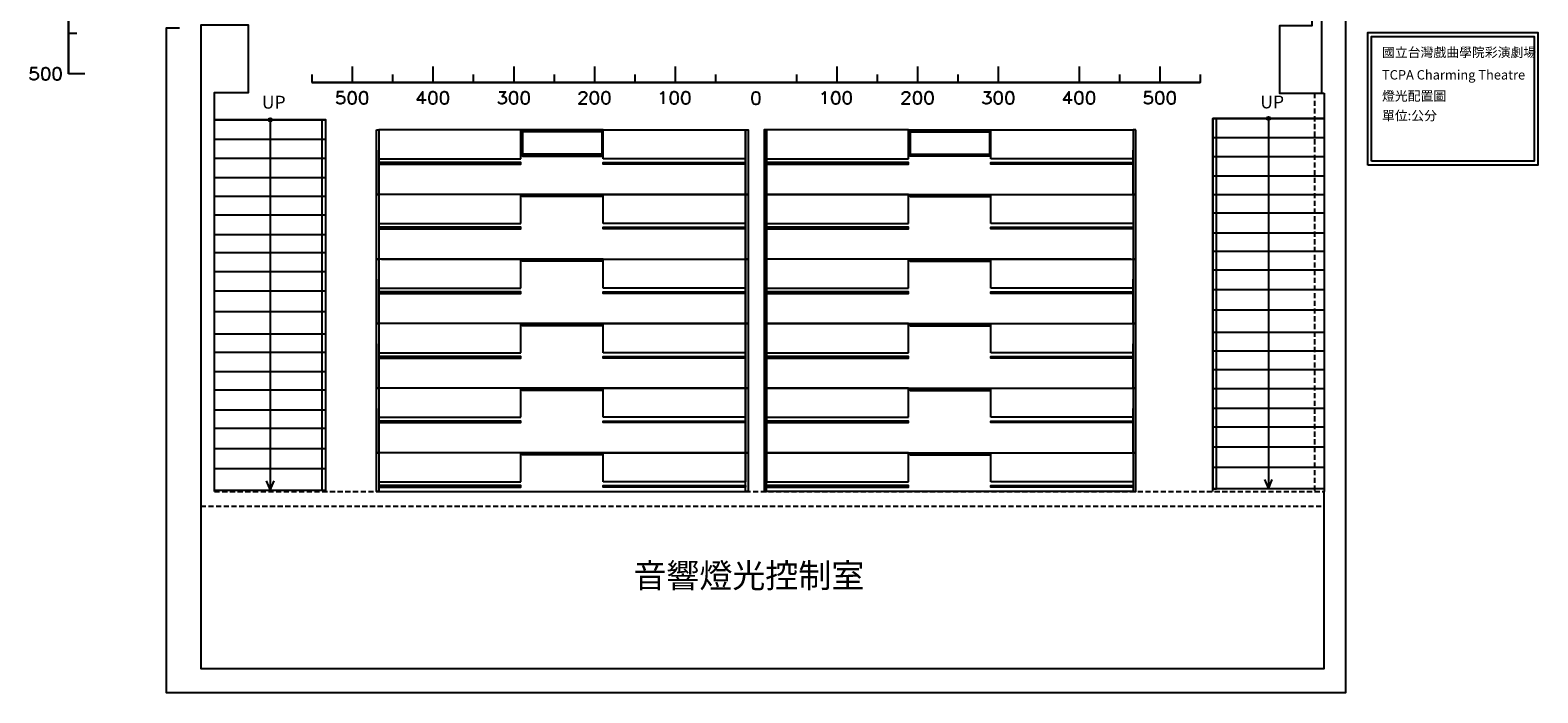
# Model space of a CAD drawing. Units: millimetres. Extents: x -124 to 10305, y -69979 to 2494.
# Drawn here: x 3137 to 5004, y 308 to 1129 of the extents above; entities that cross this region are included whole.
import ezdxf

# ---------------------------------------------------------------- set-up
doc = ezdxf.new("R2010")
doc.units = ezdxf.units.MM
doc.linetypes.add('HIDDEN', pattern=[9.525, 6.35, -3.175])
for name, color, linetype in [('0-TXT', 3, 'Continuous'), ('PDF_WALL', 255, 'Continuous'), ('PDF_標註', 1, 'Continuous'), ('PDF_說明', 7, 'Continuous')]:
    doc.layers.add(name, color=color, linetype=linetype)
doc.layers.add('3', color=7, linetype='Continuous', lineweight=60)
for name, color, linetype, true_color in [('PDF_文字', 7, 'Continuous', 0xdd3700), ('PDF_樓梯', 7, 'Continuous', 0x545454), ('PDF_觀眾席', 7, 'Continuous', 0x545454)]:
    doc.layers.add(name, color=color, linetype=linetype, true_color=true_color)
doc.styles.add('PDF Arial', font='arial.ttf')
doc.styles.add('PDF MingLiU', font='txt')

# ---------------------------------------------------------------- blocks, each defined once
blk = doc.blocks.new('尺規')
at = {"layer": 'PDF_說明', "lineweight": 25}
for points in [[(10, -4.6), (10, 1395.1), (10, -4.6)], [(20, 45.4), (10, 45.4)], [(-29.1, 2.9), (-36.3, 2.9), (-37.1, -3.7), (-36.3, -2.9), (-34.3, -2.3), (-32, -2.3), (-30, -2.9), (-28.6, -4.3), (-27.7, -6.6), (-27.7, -8), (-28.6, -10), (-30, -11.4), (-32, -12.3), (-34.3, -12.3), (-36.3, -11.4), (-37.1, -10.9), (-37.7, -9.4)], [(30, -4.6), (10, -4.6)]]:
    blk.add_lwpolyline(points, dxfattribs=at)
for points in [[(-19.1, 2.9), (-21.4, 2), (-22.9, 0), (-23.4, -3.7), (-23.4, -5.7), (-22.9, -9.4), (-21.4, -11.4), (-19.1, -12.3), (-17.7, -12.3), (-15.7, -11.4), (-14.3, -9.4), (-13.4, -5.7), (-13.4, -3.7), (-14.3, 0), (-15.7, 2), (-17.7, 2.9)], [(-4.9, 2.9), (-7.1, 2), (-8.6, 0), (-9.1, -3.7), (-9.1, -5.7), (-8.6, -9.4), (-7.1, -11.4), (-4.9, -12.3), (-3.4, -12.3), (-1.4, -11.4), (0, -9.4), (0.9, -5.7), (0.9, -3.7), (0, 0), (-1.4, 2), (-3.4, 2.9)]]:
    blk.add_lwpolyline(points, close=True, dxfattribs=at)

msp = doc.modelspace()

# ---------------------------------------------------------------- linework, layer by layer
at = {"layer": '0-TXT', "color": 251, "lineweight": 25, "true_color": 0x545454}
for points in [[(4793.6, 961.9), (4793.6, 1126.1), (5004.1, 1126.1), (5004.1, 961.9)], [(4798.3, 966.9), (4798.3, 1121.1), (4999.4, 1121.1), (4999.4, 966.9)]]:
    msp.add_lwpolyline(points, close=True, dxfattribs=at)
at = {"layer": 'PDF_WALL', "linetype": 'HIDDEN', "lineweight": 25}
for p, q in [((4727.6, 1051), (4727.6, 557.6)), ((3365.6, 557.6), (4739.6, 557.6)), ((3348.5, 539.6), (4739.6, 539.6))]:
    msp.add_line(p, q, dxfattribs=at)
at = {"layer": 'PDF_WALL', "lineweight": 25}
msp.add_line((4739.6, 1051), (4739.6, 557.6), dxfattribs=at)
for points in [[(4736.1, 2072.7), (4736.1, 2463.8), (4697.9, 2463.8), (4697.9, 2493.8), (4766.1, 2493.8), (4766.1, 308.5), (3306.2, 308.5), (3306.2, 1131.9), (3322.2, 1131.9)], [(4736.1, 2010.7), (4736.1, 1574.7), (4677, 1574.7), (4677, 1509.9), (4736.1, 1509.9), (4736.1, 1134.2), (4736.1, 1051)], [(4724.4, 1509.9), (4724.4, 1134.2), (4684.4, 1134.2), (4684.4, 1051), (4739.6, 1051), (4739.6, 1051)], [(3365.6, 557.6), (3365.6, 1051.9), (3407.6, 1051.9), (3407.6, 1135), (3348.5, 1135), (3348.5, 338.5), (4739.6, 338.5), (4739.6, 557.6)]]:
    msp.add_lwpolyline(points, dxfattribs=at)
at = {"layer": 'PDF_樓梯', "lineweight": 25}
for points in [[(3503.6, 557.6), (3503.6, 1017.9), (3365.6, 1017.9), (3503.6, 1017.9)], [(4601.6, 557.6), (4601.6, 1019.6), (4739.6, 1019.6), (4601.6, 1019.6)], [(3365.6, 993.9), (3503.6, 993.9)], [(4739.6, 995.6), (4601.6, 995.6)], [(4739.6, 972.2), (4601.6, 972.2)], [(3365.6, 970.5), (3503.6, 970.5)], [(3365.6, 946.5), (3503.6, 946.5)], [(4739.6, 948.2), (4601.6, 948.2)], [(3365.6, 923.6), (3503.6, 923.6)], [(4739.6, 925), (4601.6, 925)], [(3365.6, 900.5), (3503.6, 900.5)], [(4739.6, 902.2), (4601.6, 902.2)], [(4739.6, 877.6), (4601.6, 877.6)], [(3365.6, 875.9), (3503.6, 875.9)], [(3365.6, 853.6), (3503.6, 853.6)], [(4739.6, 855), (4601.6, 855)], [(3365.6, 830.2), (3503.6, 830.2)], [(4739.6, 831.6), (4601.6, 831.6)], [(3365.6, 806.2), (3503.6, 806.2)], [(4739.6, 807.6), (4601.6, 807.6)], [(3365.6, 780.5), (3503.6, 780.5)], [(4739.6, 782.2), (4601.6, 782.2)], [(3365.6, 753), (3503.6, 753)], [(4739.6, 754.7), (4601.6, 754.7)], [(3365.6, 730.2), (3503.6, 730.2)], [(4739.6, 731.6), (4601.6, 731.6)], [(3365.6, 706.5), (3503.6, 706.5)], [(4739.6, 708.2), (4601.6, 708.2)], [(3365.6, 683.6), (3503.6, 683.6)], [(4739.6, 685), (4601.6, 685)], [(3365.6, 659), (3503.6, 659)], [(4739.6, 660.7), (4601.6, 660.7)], [(3365.6, 636.2), (3503.6, 636.2)], [(4739.6, 637.6), (4601.6, 637.6)], [(3365.6, 611), (3503.6, 611)], [(4739.6, 612.7), (4601.6, 612.7)], [(3365.6, 586.2), (3503.6, 586.2)], [(4739.6, 587.6), (4601.6, 587.6)], [(4739.6, 561), (4601.6, 561)], [(3365.6, 559.6), (3503.6, 559.6)]]:
    msp.add_lwpolyline(points, dxfattribs=at)
for points in [[(3498.5, 559.6), (3503.6, 559.6), (3503.6, 1017.9), (3498.5, 1017.9)], [(4601.6, 561), (4606.4, 561), (4606.4, 1019.6), (4601.6, 1019.6)]]:
    msp.add_lwpolyline(points, close=True, dxfattribs=at)
at = {"layer": 'PDF_標註', "lineweight": 25}
for points in [[(3434.5, 1017.9), (3434.5, 559.6)], [(4670.4, 1017.6), (4670.4, 561)], [(3429.6, 571), (3434.5, 559.6), (3439.3, 571)], [(4665.6, 572.5), (4670.4, 561), (4675.3, 572.5)]]:
    msp.add_lwpolyline(points, dxfattribs=at)
for centre in [(3434.6, 1018), (4670.6, 1019.7)]:
    msp.add_circle(centre, 2.14, dxfattribs=at)
at = {"layer": 'PDF_觀眾席', "lineweight": 25}
for points in [[(3566.2, 1005.6), (3569, 1005.6), (3569, 925.6), (3566.2, 925.6)], [(3745, 969.6), (3745, 1005.6), (3569, 1005.6), (3569, 969.6)], [(3847, 969.6), (3847, 1005.6), (4023, 1005.6), (4023, 969.6)], [(4023, 1005.6), (4026.2, 1005.6), (4026.2, 925.6), (4023, 925.6)], [(4049, 1005.6), (4046.2, 1005.6), (4046.2, 925.6), (4049, 925.6)], [(4225, 969.6), (4225, 1005.6), (4049, 1005.6), (4049, 969.6)], [(4327, 969.6), (4327, 1005.6), (4503, 1005.6), (4503, 969.6)], [(4506.2, 1005.6), (4503, 1005.6), (4503, 925.6), (4506.2, 925.6)], [(3796.2, 973), (3845, 973), (3845, 975.6), (3796.2, 975.6), (3747, 975.6), (3747, 973)], [(4276.2, 973), (4227, 973), (4227, 975.6), (4276.2, 975.6), (4325, 975.6), (4325, 973)], [(3569, 965), (3569, 963), (3745, 963), (3745, 965)], [(4023, 965), (4023, 963), (3847, 963), (3847, 965)], [(4049, 965), (4049, 963), (4225, 963), (4225, 965)], [(4503, 965), (4503, 963), (4327, 963), (4327, 965)], [(3566.2, 925.6), (3569, 925.6), (3569, 845.6), (3566.2, 845.6)], [(3745, 889.6), (3745, 925.6), (3569, 925.6), (3569, 889.6)], [(3847, 889.6), (3847, 925.6), (4023, 925.6), (4023, 889.6)], [(4023, 925.6), (4026.2, 925.6), (4026.2, 845.6), (4023, 845.6)], [(4049, 925.6), (4046.2, 925.6), (4046.2, 845.6), (4049, 845.6)], [(4225, 889.6), (4225, 925.6), (4049, 925.6), (4049, 889.6)], [(4327, 889.6), (4327, 925.6), (4503, 925.6), (4503, 889.6)], [(4506.2, 925.6), (4503, 925.6), (4503, 845.6), (4506.2, 845.6)], [(3569, 885), (3569, 883), (3745, 883), (3745, 885)], [(4023, 885), (4023, 883), (3847, 883), (3847, 885)], [(4049, 885), (4049, 883), (4225, 883), (4225, 885)], [(4503, 885), (4503, 883), (4327, 883), (4327, 885)], [(3566.2, 845.6), (3569, 845.6), (3569, 765.6), (3566.2, 765.6)], [(3745, 809.6), (3745, 845.6), (3569, 845.6), (3569, 809.6)], [(3847, 809.6), (3847, 845.6), (4023, 845.6), (4023, 809.6)], [(4023, 845.6), (4026.2, 845.6), (4026.2, 765.6), (4023, 765.6)], [(4049, 845.6), (4046.2, 845.6), (4046.2, 765.6), (4049, 765.6)], [(4225, 809.6), (4225, 845.6), (4049, 845.6), (4049, 809.6)], [(4327, 809.6), (4327, 845.6), (4503, 845.6), (4503, 809.6)], [(4506.2, 845.6), (4503, 845.6), (4503, 765.6), (4506.2, 765.6)], [(3569, 805), (3569, 803), (3745, 803), (3745, 805)], [(4023, 805), (4023, 803), (3847, 803), (3847, 805)], [(4049, 805), (4049, 803), (4225, 803), (4225, 805)], [(4503, 805), (4503, 803), (4327, 803), (4327, 805)], [(3566.2, 765.6), (3569, 765.6), (3569, 685.6), (3566.2, 685.6)], [(3745, 729.6), (3745, 765.6), (3569, 765.6), (3569, 729.6)], [(3847, 729.6), (3847, 765.6), (4023, 765.6), (4023, 729.6)], [(4023, 765.6), (4026.2, 765.6), (4026.2, 685.6), (4023, 685.6)], [(4049, 765.6), (4046.2, 765.6), (4046.2, 685.6), (4049, 685.6)], [(4225, 729.6), (4225, 765.6), (4049, 765.6), (4049, 729.6)], [(4327, 729.6), (4327, 765.6), (4503, 765.6), (4503, 729.6)], [(4506.2, 765.6), (4503, 765.6), (4503, 685.6), (4506.2, 685.6)], [(3569, 725), (3569, 723), (3745, 723), (3745, 725)], [(4023, 725), (4023, 723), (3847, 723), (3847, 725)], [(4049, 725), (4049, 723), (4225, 723), (4225, 725)], [(4503, 725), (4503, 723), (4327, 723), (4327, 725)], [(3566.2, 685.6), (3569, 685.6), (3569, 605.6), (3566.2, 605.6)], [(3745, 649.6), (3745, 685.6), (3569, 685.6), (3569, 649.6)], [(3847, 649.6), (3847, 685.6), (4023, 685.6), (4023, 649.6)], [(4023, 685.6), (4026.2, 685.6), (4026.2, 605.6), (4023, 605.6)], [(4049, 685.6), (4046.2, 685.6), (4046.2, 605.6), (4049, 605.6)], [(4225, 649.6), (4225, 685.6), (4049, 685.6), (4049, 649.6)], [(4327, 649.6), (4327, 685.6), (4503, 685.6), (4503, 649.6)], [(4506.2, 685.6), (4503, 685.6), (4503, 605.6), (4506.2, 605.6)], [(3569, 645), (3569, 643), (3745, 643), (3745, 645)], [(4023, 645), (4023, 643), (3847, 643), (3847, 645)], [(4049, 645), (4049, 643), (4225, 643), (4225, 645)], [(4503, 645), (4503, 643), (4327, 643), (4327, 645)], [(3566.2, 605.6), (3569, 605.6), (3569, 557.6), (3566.2, 557.6)], [(3745, 569.6), (3745, 605.6), (3569, 605.6), (3569, 569.6)], [(3847, 569.6), (3847, 605.6), (4023, 605.6), (4023, 569.6)], [(4023, 605.6), (4026.2, 605.6), (4026.2, 557.6), (4023, 557.6)], [(4049, 605.6), (4046.2, 605.6), (4046.2, 557.6), (4049, 557.6)], [(4225, 569.6), (4225, 605.6), (4049, 605.6), (4049, 569.6)], [(4327, 569.6), (4327, 605.6), (4503, 605.6), (4503, 569.6)], [(4506.2, 605.6), (4503, 605.6), (4503, 557.6), (4506.2, 557.6)], [(3569, 565), (3569, 563), (3745, 563), (3745, 565)], [(4023, 565), (4023, 563), (3847, 563), (3847, 565)], [(4049, 565), (4049, 563), (4225, 563), (4225, 565)], [(4503, 565), (4503, 563), (4327, 563), (4327, 565)]]:
    msp.add_lwpolyline(points, close=True, dxfattribs=at)
for points in [[(3847, 1005.6), (3796.2, 1005.6), (3745, 1005.6)], [(3747, 1005.6), (3747, 975.6)], [(3747, 1004.7), (3796.2, 1004.7), (3845, 1004.7)], [(3747, 1004.2), (3796.2, 1004.2), (3845, 1004.2)], [(3747, 1003.6), (3796.2, 1003.6), (3845, 1003.6)], [(3845, 1003), (3796.2, 1003), (3747, 1003)], [(3845, 1005.6), (3845, 975.6)], [(4225, 1005.6), (4276.2, 1005.6), (4327, 1005.6)], [(4227, 1005.6), (4227, 975.6)], [(4325, 1004.7), (4276.2, 1004.7), (4227, 1004.7)], [(4325, 1004.2), (4276.2, 1004.2), (4227, 1004.2)], [(4325, 1003.6), (4276.2, 1003.6), (4227, 1003.6)], [(4227, 1003), (4276.2, 1003), (4325, 1003)], [(4325, 1005.6), (4325, 975.6)], [(4023, 980.5), (4023, 925.6), (3796.2, 925.6), (3569, 925.6), (3569, 980.5)], [(3747, 974.7), (3796.2, 974.7), (3845, 974.7)], [(3747, 974.2), (3796.2, 974.2), (3845, 974.2)], [(3747, 973.6), (3796.2, 973.6), (3845, 973.6)], [(4049, 980.5), (4049, 925.6), (4276.2, 925.6), (4503, 925.6), (4503, 980.5)], [(4325, 974.7), (4276.2, 974.7), (4227, 974.7)], [(4325, 974.2), (4276.2, 974.2), (4227, 974.2)], [(4325, 973.6), (4276.2, 973.6), (4227, 973.6)], [(3847, 925.6), (3796.2, 925.6), (3745, 925.6)], [(3845, 925.6), (3845, 923), (3796.2, 923), (3747, 923), (3747, 925.6)], [(3747, 924.7), (3796.2, 924.7), (3845, 924.7)], [(3747, 924.2), (3796.2, 924.2), (3845, 924.2)], [(3747, 923.6), (3796.2, 923.6), (3845, 923.6)], [(4225, 925.6), (4276.2, 925.6), (4327, 925.6)], [(4227, 925.6), (4227, 923), (4276.2, 923), (4325, 923), (4325, 925.6)], [(4325, 924.7), (4276.2, 924.7), (4227, 924.7)], [(4325, 924.2), (4276.2, 924.2), (4227, 924.2)], [(4325, 923.6), (4276.2, 923.6), (4227, 923.6)], [(3569, 900.5), (3569, 845.6)], [(4023, 900.5), (4023, 845.6)], [(4049, 900.5), (4049, 845.6)], [(4503, 900.5), (4503, 845.6)], [(3572.2, 845.6), (3799, 845.6), (4026.2, 845.6)], [(3847, 845.6), (3796.2, 845.6), (3745, 845.6)], [(3845, 845.6), (3845, 843), (3796.2, 843), (3747, 843), (3747, 845.6)], [(3747, 844.7), (3796.2, 844.7), (3845, 844.7)], [(3747, 844.2), (3796.2, 844.2), (3845, 844.2)], [(3747, 843.6), (3796.2, 843.6), (3845, 843.6)], [(4500.2, 845.6), (4273, 845.6), (4046.2, 845.6)], [(4225, 845.6), (4276.2, 845.6), (4327, 845.6)], [(4227, 845.6), (4227, 843), (4276.2, 843), (4325, 843), (4325, 845.6)], [(4325, 844.7), (4276.2, 844.7), (4227, 844.7)], [(4325, 844.2), (4276.2, 844.2), (4227, 844.2)], [(4325, 843.6), (4276.2, 843.6), (4227, 843.6)], [(4023, 820.5), (4023, 765.6), (3796.2, 765.6), (3569, 765.6), (3569, 820.5)], [(4049, 820.5), (4049, 765.6), (4276.2, 765.6), (4503, 765.6), (4503, 820.5)], [(3847, 765.6), (3796.2, 765.6), (3745, 765.6)], [(3845, 765.6), (3845, 763), (3796.2, 763), (3747, 763), (3747, 765.6)], [(4225, 765.6), (4276.2, 765.6), (4327, 765.6)], [(4227, 765.6), (4227, 763), (4276.2, 763), (4325, 763), (4325, 765.6)], [(3747, 764.7), (3796.2, 764.7), (3845, 764.7)], [(3747, 764.2), (3796.2, 764.2), (3845, 764.2)], [(3747, 763.6), (3796.2, 763.6), (3845, 763.6)], [(4325, 764.7), (4276.2, 764.7), (4227, 764.7)], [(4325, 764.2), (4276.2, 764.2), (4227, 764.2)], [(4325, 763.6), (4276.2, 763.6), (4227, 763.6)], [(4023, 740.5), (4023, 685.6), (3796.2, 685.6), (3569, 685.6), (3569, 740.5)], [(4049, 740.5), (4049, 685.6), (4276.2, 685.6), (4503, 685.6), (4503, 740.5)], [(3847, 685.6), (3796.2, 685.6), (3745, 685.6)], [(3845, 685.6), (3845, 683), (3796.2, 683), (3747, 683), (3747, 685.6)], [(3747, 684.7), (3796.2, 684.7), (3845, 684.7)], [(3747, 684.2), (3796.2, 684.2), (3845, 684.2)], [(3747, 683.6), (3796.2, 683.6), (3845, 683.6)], [(4225, 685.6), (4276.2, 685.6), (4327, 685.6)], [(4227, 685.6), (4227, 683), (4276.2, 683), (4325, 683), (4325, 685.6)], [(4325, 684.7), (4276.2, 684.7), (4227, 684.7)], [(4325, 684.2), (4276.2, 684.2), (4227, 684.2)], [(4325, 683.6), (4276.2, 683.6), (4227, 683.6)], [(4023, 660.5), (4023, 605.6), (3796.2, 605.6), (3569, 605.6), (3569, 660.5)], [(4049, 660.5), (4049, 605.6), (4276.2, 605.6), (4503, 605.6), (4503, 660.5)], [(3847, 605.6), (3796.2, 605.6), (3745, 605.6)], [(3845, 605.6), (3845, 603), (3796.2, 603), (3747, 603), (3747, 605.6)], [(3747, 604.7), (3796.2, 604.7), (3845, 604.7)], [(3747, 604.2), (3796.2, 604.2), (3845, 604.2)], [(3747, 603.6), (3796.2, 603.6), (3845, 603.6)], [(4225, 605.6), (4276.2, 605.6), (4327, 605.6)], [(4227, 605.6), (4227, 603), (4276.2, 603), (4325, 603), (4325, 605.6)], [(4325, 604.7), (4276.2, 604.7), (4227, 604.7)], [(4325, 604.2), (4276.2, 604.2), (4227, 604.2)], [(4325, 603.6), (4276.2, 603.6), (4227, 603.6)], [(3569, 557.6), (3796.2, 557.6), (4023, 557.6)], [(4503, 557.6), (4276.2, 557.6), (4049, 557.6)]]:
    msp.add_lwpolyline(points, dxfattribs=at)
at = {"layer": 'PDF_說明', "lineweight": 25}
for points in [[(3536, 1084), (3536, 1064)], [(3636, 1084), (3636, 1064)], [(3736, 1084), (3736, 1064)], [(3836, 1084), (3836, 1064)], [(3936, 1084), (3936, 1064)], [(4136, 1084), (4136, 1064)], [(4236, 1084), (4236, 1064)], [(4336, 1084), (4336, 1064)], [(4436, 1084), (4436, 1064)], [(4536, 1084), (4536, 1064)], [(3486, 1074), (3486, 1064)], [(3586, 1074), (3586, 1064)], [(3686, 1074), (3686, 1064)], [(3786, 1074), (3786, 1064)], [(3886, 1074), (3886, 1064)], [(3986, 1074), (3986, 1064)], [(4086, 1074), (4086, 1064)], [(4186, 1074), (4186, 1064)], [(4286, 1074), (4286, 1064)], [(4486, 1074), (4486, 1064)], [(4586, 1074), (4586, 1064)], [(3486, 1064), (4586, 1064), (3486, 1064)], [(3525.2, 1052.7), (3518, 1052.7), (3517.5, 1046.1), (3518, 1047), (3520.3, 1047.6), (3522.3, 1047.6), (3524.6, 1047), (3526, 1045.6), (3526.6, 1043.3), (3526.6, 1041.8), (3526, 1039.8), (3524.6, 1038.4), (3522.3, 1037.6), (3520.3, 1037.6), (3518, 1038.4), (3517.5, 1039), (3516.6, 1040.4)], [(3623.7, 1037.6), (3623.7, 1052.7), (3616.6, 1042.7), (3627.5, 1042.7)], [(3718, 1052.7), (3726, 1052.7), (3721.7, 1047), (3723.7, 1047), (3725.2, 1046.1), (3726, 1045.6), (3726.6, 1043.3), (3726.6, 1041.8), (3726, 1039.8), (3724.6, 1038.4), (3722.3, 1037.6), (3720.3, 1037.6), (3718, 1038.4), (3717.5, 1039), (3716.6, 1040.4)], [(3817.5, 1049), (3817.5, 1049.8), (3818, 1051.3), (3818.9, 1051.8), (3820.3, 1052.7), (3823.2, 1052.7), (3824.6, 1051.8), (3825.2, 1051.3), (3826, 1049.8), (3826, 1048.4), (3825.2, 1047), (3823.7, 1044.7), (3816.6, 1037.6), (3826.6, 1037.6)], [(3917.7, 1049.8), (3919.2, 1050.4), (3921.2, 1052.7), (3921.2, 1037.6)], [(4117.7, 1049.8), (4119.2, 1050.4), (4121.2, 1052.7), (4121.2, 1037.6)], [(4217.4, 1049), (4217.4, 1049.8), (4218, 1051.3), (4218.9, 1051.8), (4220.3, 1052.7), (4223.2, 1052.7), (4224.6, 1051.8), (4225.2, 1051.3), (4226, 1049.8), (4226, 1048.4), (4225.2, 1047), (4223.7, 1044.7), (4216.6, 1037.6), (4226.6, 1037.6)], [(4318, 1052.7), (4326, 1052.7), (4321.7, 1047), (4323.7, 1047), (4325.2, 1046.1), (4326, 1045.6), (4326.6, 1043.3), (4326.6, 1041.8), (4326, 1039.8), (4324.6, 1038.4), (4322.3, 1037.6), (4320.3, 1037.6), (4318, 1038.4), (4317.4, 1039), (4316.6, 1040.4)], [(4423.7, 1037.6), (4423.7, 1052.7), (4416.6, 1042.7), (4427.4, 1042.7)], [(4525.2, 1052.7), (4518, 1052.7), (4517.4, 1046.1), (4518, 1047), (4520.3, 1047.6), (4522.3, 1047.6), (4524.6, 1047), (4526, 1045.6), (4526.6, 1043.3), (4526.6, 1041.8), (4526, 1039.8), (4524.6, 1038.4), (4522.3, 1037.6), (4520.3, 1037.6), (4518, 1038.4), (4517.4, 1039), (4516.6, 1040.4)]]:
    msp.add_lwpolyline(points, dxfattribs=at)
for points in [[(3535.2, 1052.7), (3533.2, 1051.8), (3531.8, 1049.8), (3530.9, 1046.1), (3530.9, 1044.1), (3531.8, 1040.4), (3533.2, 1038.4), (3535.2, 1037.6), (3536.6, 1037.6), (3538.9, 1038.4), (3540.3, 1040.4), (3540.9, 1044.1), (3540.9, 1046.1), (3540.3, 1049.8), (3538.9, 1051.8), (3536.6, 1052.7)], [(3549.5, 1052.7), (3547.5, 1051.8), (3546, 1049.8), (3545.2, 1046.1), (3545.2, 1044.1), (3546, 1040.4), (3547.5, 1038.4), (3549.5, 1037.6), (3550.9, 1037.6), (3553.2, 1038.4), (3554.6, 1040.4), (3555.2, 1044.1), (3555.2, 1046.1), (3554.6, 1049.8), (3553.2, 1051.8), (3550.9, 1052.7)], [(3635.2, 1052.7), (3633.2, 1051.8), (3631.7, 1049.8), (3630.9, 1046.1), (3630.9, 1044.1), (3631.7, 1040.4), (3633.2, 1038.4), (3635.2, 1037.6), (3636.6, 1037.6), (3638.9, 1038.4), (3640.3, 1040.4), (3640.9, 1044.1), (3640.9, 1046.1), (3640.3, 1049.8), (3638.9, 1051.8), (3636.6, 1052.7)], [(3649.5, 1052.7), (3647.5, 1051.8), (3646, 1049.8), (3645.2, 1046.1), (3645.2, 1044.1), (3646, 1040.4), (3647.5, 1038.4), (3649.5, 1037.6), (3650.9, 1037.6), (3653.2, 1038.4), (3654.6, 1040.4), (3655.2, 1044.1), (3655.2, 1046.1), (3654.6, 1049.8), (3653.2, 1051.8), (3650.9, 1052.7)], [(3735.2, 1052.7), (3733.2, 1051.8), (3731.7, 1049.8), (3730.9, 1046.1), (3730.9, 1044.1), (3731.7, 1040.4), (3733.2, 1038.4), (3735.2, 1037.6), (3736.6, 1037.6), (3738.9, 1038.4), (3740.3, 1040.4), (3740.9, 1044.1), (3740.9, 1046.1), (3740.3, 1049.8), (3738.9, 1051.8), (3736.6, 1052.7)], [(3749.5, 1052.7), (3747.5, 1051.8), (3746, 1049.8), (3745.2, 1046.1), (3745.2, 1044.1), (3746, 1040.4), (3747.5, 1038.4), (3749.5, 1037.6), (3750.9, 1037.6), (3753.2, 1038.4), (3754.6, 1040.4), (3755.2, 1044.1), (3755.2, 1046.1), (3754.6, 1049.8), (3753.2, 1051.8), (3750.9, 1052.7)], [(3835.2, 1052.7), (3833.2, 1051.8), (3831.7, 1049.8), (3830.9, 1046.1), (3830.9, 1044.1), (3831.7, 1040.4), (3833.2, 1038.4), (3835.2, 1037.6), (3836.6, 1037.6), (3838.9, 1038.4), (3840.3, 1040.4), (3840.9, 1044.1), (3840.9, 1046.1), (3840.3, 1049.8), (3838.9, 1051.8), (3836.6, 1052.7)], [(3849.5, 1052.7), (3847.5, 1051.8), (3846, 1049.8), (3845.2, 1046.1), (3845.2, 1044.1), (3846, 1040.4), (3847.5, 1038.4), (3849.5, 1037.6), (3850.9, 1037.6), (3853.2, 1038.4), (3854.6, 1040.4), (3855.2, 1044.1), (3855.2, 1046.1), (3854.6, 1049.8), (3853.2, 1051.8), (3850.9, 1052.7)], [(3934, 1052.7), (3932, 1051.8), (3930.6, 1049.8), (3929.7, 1046.1), (3929.7, 1044.1), (3930.6, 1040.4), (3932, 1038.4), (3934, 1037.6), (3935.5, 1037.6), (3937.7, 1038.4), (3939.2, 1040.4), (3939.7, 1044.1), (3939.7, 1046.1), (3939.2, 1049.8), (3937.7, 1051.8), (3935.5, 1052.7)], [(3948.3, 1052.7), (3946.3, 1051.8), (3944.9, 1049.8), (3944, 1046.1), (3944, 1044.1), (3944.9, 1040.4), (3946.3, 1038.4), (3948.3, 1037.6), (3949.7, 1037.6), (3952, 1038.4), (3953.5, 1040.4), (3954, 1044.1), (3954, 1046.1), (3953.5, 1049.8), (3952, 1051.8), (3949.7, 1052.7)], [(4035.2, 1052.1), (4033.2, 1051.6), (4031.7, 1049.3), (4030.9, 1045.8), (4030.9, 1043.6), (4031.7, 1040.1), (4033.2, 1037.8), (4035.2, 1037.3), (4036.6, 1037.3), (4038.9, 1037.8), (4040.3, 1040.1), (4040.9, 1043.6), (4040.9, 1045.8), (4040.3, 1049.3), (4038.9, 1051.6), (4036.6, 1052.1)], [(4134, 1052.7), (4132, 1051.8), (4130.6, 1049.8), (4129.7, 1046.1), (4129.7, 1044.1), (4130.6, 1040.4), (4132, 1038.4), (4134, 1037.6), (4135.4, 1037.6), (4137.7, 1038.4), (4139.2, 1040.4), (4139.7, 1044.1), (4139.7, 1046.1), (4139.2, 1049.8), (4137.7, 1051.8), (4135.4, 1052.7)], [(4148.3, 1052.7), (4146.3, 1051.8), (4144.9, 1049.8), (4144, 1046.1), (4144, 1044.1), (4144.9, 1040.4), (4146.3, 1038.4), (4148.3, 1037.6), (4149.7, 1037.6), (4152, 1038.4), (4153.4, 1040.4), (4154, 1044.1), (4154, 1046.1), (4153.4, 1049.8), (4152, 1051.8), (4149.7, 1052.7)], [(4235.2, 1052.7), (4233.2, 1051.8), (4231.7, 1049.8), (4230.9, 1046.1), (4230.9, 1044.1), (4231.7, 1040.4), (4233.2, 1038.4), (4235.2, 1037.6), (4236.6, 1037.6), (4238.9, 1038.4), (4240.3, 1040.4), (4240.9, 1044.1), (4240.9, 1046.1), (4240.3, 1049.8), (4238.9, 1051.8), (4236.6, 1052.7)], [(4249.4, 1052.7), (4247.4, 1051.8), (4246, 1049.8), (4245.2, 1046.1), (4245.2, 1044.1), (4246, 1040.4), (4247.4, 1038.4), (4249.4, 1037.6), (4250.9, 1037.6), (4253.2, 1038.4), (4254.6, 1040.4), (4255.2, 1044.1), (4255.2, 1046.1), (4254.6, 1049.8), (4253.2, 1051.8), (4250.9, 1052.7)], [(4335.2, 1052.7), (4333.2, 1051.8), (4331.7, 1049.8), (4330.9, 1046.1), (4330.9, 1044.1), (4331.7, 1040.4), (4333.2, 1038.4), (4335.2, 1037.6), (4336.6, 1037.6), (4338.9, 1038.4), (4340.3, 1040.4), (4340.9, 1044.1), (4340.9, 1046.1), (4340.3, 1049.8), (4338.9, 1051.8), (4336.6, 1052.7)], [(4349.4, 1052.7), (4347.4, 1051.8), (4346, 1049.8), (4345.2, 1046.1), (4345.2, 1044.1), (4346, 1040.4), (4347.4, 1038.4), (4349.4, 1037.6), (4350.9, 1037.6), (4353.2, 1038.4), (4354.6, 1040.4), (4355.2, 1044.1), (4355.2, 1046.1), (4354.6, 1049.8), (4353.2, 1051.8), (4350.9, 1052.7)], [(4435.2, 1052.7), (4433.2, 1051.8), (4431.7, 1049.8), (4430.9, 1046.1), (4430.9, 1044.1), (4431.7, 1040.4), (4433.2, 1038.4), (4435.2, 1037.6), (4436.6, 1037.6), (4438.9, 1038.4), (4440.3, 1040.4), (4440.9, 1044.1), (4440.9, 1046.1), (4440.3, 1049.8), (4438.9, 1051.8), (4436.6, 1052.7)], [(4449.4, 1052.7), (4447.4, 1051.8), (4446, 1049.8), (4445.2, 1046.1), (4445.2, 1044.1), (4446, 1040.4), (4447.4, 1038.4), (4449.4, 1037.6), (4450.9, 1037.6), (4453.2, 1038.4), (4454.6, 1040.4), (4455.2, 1044.1), (4455.2, 1046.1), (4454.6, 1049.8), (4453.2, 1051.8), (4450.9, 1052.7)], [(4535.2, 1052.7), (4533.2, 1051.8), (4531.7, 1049.8), (4530.9, 1046.1), (4530.9, 1044.1), (4531.7, 1040.4), (4533.2, 1038.4), (4535.2, 1037.6), (4536.6, 1037.6), (4538.9, 1038.4), (4540.3, 1040.4), (4540.9, 1044.1), (4540.9, 1046.1), (4540.3, 1049.8), (4538.9, 1051.8), (4536.6, 1052.7)], [(4549.4, 1052.7), (4547.4, 1051.8), (4546, 1049.8), (4545.2, 1046.1), (4545.2, 1044.1), (4546, 1040.4), (4547.4, 1038.4), (4549.4, 1037.6), (4550.9, 1037.6), (4553.2, 1038.4), (4554.6, 1040.4), (4555.2, 1044.1), (4555.2, 1046.1), (4554.6, 1049.8), (4553.2, 1051.8), (4550.9, 1052.7)]]:
    msp.add_lwpolyline(points, close=True, dxfattribs=at)

# ---------------------------------------------------------------- block references
at = {"layer": '3', "lineweight": 50}
msp.add_blockref('尺規', (3175, 1079.6), dxfattribs=at)

# ---------------------------------------------------------------- texts
at = {"layer": '0-TXT', "lineweight": 18, "attachment_point": 1}
for s, insert, char_height in [('國立台灣戲曲學院彩演劇場', (4811.1, 1107.3), 11.664), ('TCPA Charming Theatre', (4811.1, 1079.5), 11.664), ('燈光配置圖', (4811.1, 1053.3), 11.66), ('單位:公分', (4811.1, 1029), 11.66)]:
    msp.add_mtext_dynamic_manual_height_columns(s, width=250.092, gutter_width=12.2, heights=[37.7], dxfattribs=dict(at, insert=insert, char_height=char_height))
at = {"layer": 'PDF_文字', "color": 1, "lineweight": 50, "char_height": 15.95, "attachment_point": 7, "style": 'PDF Arial'}
for insert in [(3424.2, 1026.8), (4660.4, 1027.1)]:
    msp.add_mtext('UP', dxfattribs=dict(at, insert=insert))
at = {"layer": 'PDF_文字', "color": 7, "lineweight": 50, "insert": (3884.2, 438.7), "char_height": 29.946, "attachment_point": 7, "style": 'PDF MingLiU'}
msp.add_mtext('{\\fPMingLiU|b0|i0|c136|p18;音響燈光控制室}', dxfattribs=at)

doc.saveas('drawing.dxf')
